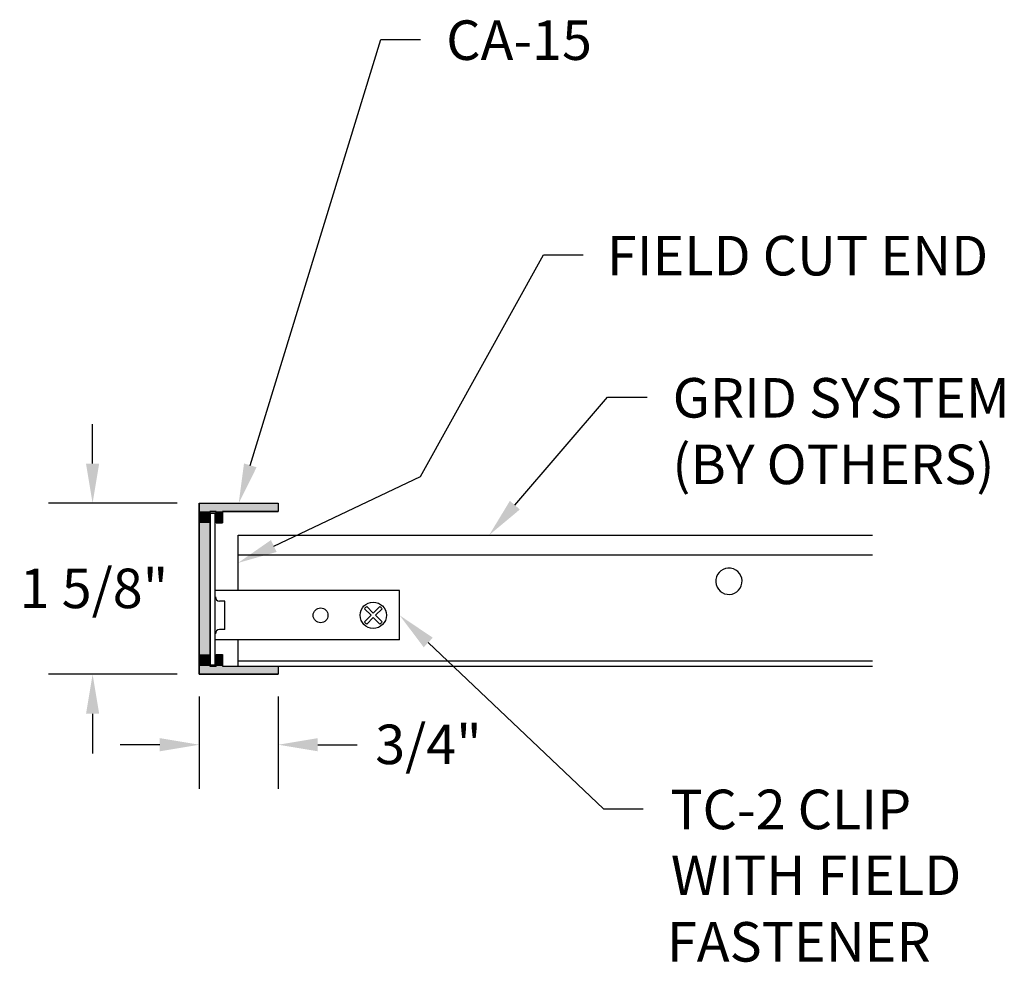
# Model space of a CAD drawing. Extents: x 11.6 to 39.1, y 25.2 to 38.
# Drawn here: x 11.6 to 20.9, y 27.5 to 36.5 of the extents above; entities that cross this region are included whole.
import ezdxf

# ---------------------------------------------------------------- set-up
doc = ezdxf.new("R2010")
doc.units = 0
doc.header["$PDMODE"] = 3
doc.layers.get('0').update_dxf_attribs({"linetype": 'CONTINUOUS'})
doc.layers.get('DEFPOINTS').update_dxf_attribs({"color": 252, "linetype": 'CONTINUOUS'})
for name, color, linetype in [('DETAIL', 1, 'CONTINUOUS'), ('DIM', 1, 'CONTINUOUS'), ('GRID', 2, 'CONTINUOUS'), ('HATCH', 2, 'CONTINUOUS')]:
    doc.layers.add(name, color=color, linetype=linetype)
doc.styles.add('STD', font='txt')
doc.dimstyles.get("Standard").update_dxf_attribs({"dimtxt": 0.18, "dimasz": 0.18, "dimexe": 0.18, "dimexo": 0.0625, "dimgap": 0.09, "dimtad": 0, "dimtih": 1, "dimtoh": 1, "dimzin": 0, "dimcen": 0.09, "dimazin": 3, "dimtfac": 1, "dimtofl": 0, "dimtmove": 0, "dimatfit": 3})

# ---------------------------------------------------------------- blocks, each defined once
blk = doc.blocks.new('*U106')
at = {"layer": 'HATCH', "linetype": 'CONTINUOUS'}
for p, q in [((13.3023, 31.8842), (14.0523, 31.8842)), ((13.3023, 31.8842), (13.3023, 31.8062)), ((14.0523, 31.8842), (14.0523, 31.8062)), ((13.3023, 31.8062), (13.3023, 31.6962)), ((13.4023, 31.8062), (13.4643, 31.8062)), ((13.4023, 31.8062), (13.4023, 31.6962)), ((13.4643, 31.8062), (13.4643, 31.6962)), ((13.5243, 31.8062), (14.0523, 31.8062)), ((13.5243, 31.8062), (13.5243, 31.6962)), ((13.3023, 31.6962), (13.3023, 30.4482)), ((13.4023, 31.6962), (13.4023, 30.4482)), ((13.4643, 31.6962), (13.5243, 31.6962)), ((13.3023, 30.4482), (13.3023, 30.3382)), ((13.4023, 30.4482), (13.4023, 30.3382)), ((13.4643, 30.4482), (13.5243, 30.4482)), ((13.4643, 30.4482), (13.4643, 30.3382)), ((13.5243, 30.4482), (13.5243, 30.3382)), ((13.3023, 30.3382), (13.3023, 30.2602)), ((13.4023, 30.3382), (13.4643, 30.3382)), ((13.5243, 30.3382), (14.0523, 30.3382)), ((14.0523, 30.3382), (14.0523, 30.2602)), ((13.3023, 30.2602), (14.0523, 30.2602))]:
    blk.add_line(p, q, dxfattribs=at)
for points in [[(13.3023, 31.8842), (13.3023, 31.8842), (14.0523, 31.8842)], [(13.3023, 31.8842), (13.3023, 31.8062), (14.0523, 31.8062)], [(13.3023, 31.8062), (13.3023, 31.6962), (13.4023, 31.6962)], [(13.4023, 31.8062), (13.4023, 31.8062), (13.4643, 31.8062)], [(13.4643, 31.8062), (13.4643, 31.6962), (13.5243, 31.6962)], [(13.5243, 31.8062), (13.5243, 31.8062), (14.0523, 31.8062)], [(13.3023, 31.6962), (13.3023, 30.4482), (13.4023, 30.4482)], [(13.4643, 31.6962), (13.4643, 31.6962), (13.5243, 31.6962)], [(13.3023, 30.4482), (13.3023, 30.3382), (13.4023, 30.3382)], [(13.4643, 30.4482), (13.4643, 30.4482), (13.5243, 30.4482)], [(13.4643, 30.4482), (13.4643, 30.3382), (13.5243, 30.3382)], [(13.3023, 30.3382), (13.3023, 30.2602), (14.0523, 30.2602)], [(13.4023, 30.3382), (13.4023, 30.3382), (13.4643, 30.3382)], [(13.5243, 30.3382), (13.5243, 30.3382), (14.0523, 30.3382)], [(13.3023, 30.2602), (13.3023, 30.2602), (14.0523, 30.2602)]]:
    blk.add_solid(points, dxfattribs=at)
at = {"layer": 'HATCH', "linetype": 'CONTINUOUS', "extrusion": (0, 0, -1)}
for points in [[(-13.3023, 31.8842), (-14.0523, 31.8842), (-14.0523, 31.8062)], [(-13.3023, 31.8062), (-13.4023, 31.8062), (-13.4023, 31.6962)], [(-13.4643, 31.8062), (-13.5243, 31.8062), (-13.5243, 31.6962)], [(-13.3023, 31.6962), (-13.4023, 31.6962), (-13.4023, 30.4482)], [(-13.3023, 30.4482), (-13.4023, 30.4482), (-13.4023, 30.3382)], [(-13.4643, 30.4482), (-13.5243, 30.4482), (-13.5243, 30.3382)], [(-13.3023, 30.3382), (-14.0523, 30.3382), (-14.0523, 30.2602)]]:
    blk.add_solid(points, dxfattribs=at)
blk = doc.blocks.new('*U3')
at = {"layer": 'DIM', "style": 'STD'}
blk.add_text('1 5/8"', height=0.375, dxfattribs=at).set_placement((11.5989, 30.8879))
blk = doc.blocks.new('*D2')
at = {"layer": 'DEFPOINTS', "color": 0}
for p in [(13.3023, 31.8842), (12.2907, 30.2602), (13.3023, 30.2602)]:
    blk.add_point(p, dxfattribs=at)
at = {"layer": 'DIM', "color": 2}
for p, q in [((12.2907, 32.2592), (12.2907, 32.6342)), ((12.2907, 29.8852), (12.2907, 29.5102))]:
    blk.add_line(p, q, dxfattribs=at)
at = {"layer": 'DIM', "color": 3}
for p, q in [((13.0923, 31.8842), (11.8707, 31.8842)), ((13.0923, 30.2602), (11.8707, 30.2602))]:
    blk.add_line(p, q, dxfattribs=at)
at = {"layer": 'DIM', "color": 2}
for points in [[(12.2282, 32.2592), (12.3532, 32.2592), (12.2907, 31.8842)], [(12.2282, 29.8852), (12.3532, 29.8852), (12.2907, 30.2602)]]:
    blk.add_solid(points, dxfattribs=at)
blk.add_blockref('*U3', (0, 0))
blk = doc.blocks.new('*U5')
at = {"layer": 'DIM', "style": 'STD'}
blk.add_text('3/4"', height=0.375, dxfattribs=at).set_placement((14.9724, 29.4078))
blk = doc.blocks.new('*D4')
at = {"layer": 'DEFPOINTS', "color": 0}
for p in [(13.3023, 30.2602), (14.0523, 30.2602), (14.0523, 29.592)]:
    blk.add_point(p, dxfattribs=at)
at = {"layer": 'DIM', "color": 3}
for p, q in [((13.3023, 30.0502), (13.3023, 29.172)), ((14.0523, 30.0502), (14.0523, 29.172))]:
    blk.add_line(p, q, dxfattribs=at)
at = {"layer": 'DIM', "color": 2}
for p, q in [((12.9273, 29.592), (12.5523, 29.592)), ((14.4273, 29.592), (14.8023, 29.592))]:
    blk.add_line(p, q, dxfattribs=at)
for points in [[(12.9273, 29.6545), (12.9273, 29.5295), (13.3023, 29.592)], [(14.4273, 29.6545), (14.4273, 29.5295), (14.0523, 29.592)]]:
    blk.add_solid(points, dxfattribs=at)
blk.add_blockref('*U5', (0, 0))
blk = doc.blocks.new('*U117')
at = {"layer": 'DIM'}
blk.add_lwpolyline([(16.2978, 31.8647), (17.1785, 32.8898), (17.5535, 32.8898)], dxfattribs=at)
blk.add_solid([(16.3452, 31.824), (16.0535, 31.5803), (16.2504, 31.9055)], dxfattribs=at)
blk = doc.blocks.new('*U118')
at = {"layer": 'DIM', "style": 'STD'}
for s, p in [('GRID SYSTEM', (17.7956, 32.6959)), ('(BY OTHERS)', (17.7918, 32.0643))]:
    blk.add_text(s, height=0.375, dxfattribs=at).set_placement(p)
blk = doc.blocks.new('*U119')
at = {"layer": 'DIM'}
blk.add_lwpolyline([(14.01, 31.4774), (15.403, 32.1359), (16.5699, 34.2386), (16.9449, 34.2386)], dxfattribs=at)
blk.add_solid([(14.0367, 31.4209), (13.671, 31.3171), (13.9833, 31.5339)], dxfattribs=at)
blk = doc.blocks.new('*U120')
at = {"layer": 'DIM', "style": 'STD'}
blk.add_text('FIELD CUT END', height=0.375, dxfattribs=at).set_placement((17.1719, 34.0447))
blk = doc.blocks.new('*U121')
at = {"layer": 'DIM'}
blk.add_lwpolyline([(13.7873, 32.2427), (15.0273, 36.2832), (15.4023, 36.2832)], dxfattribs=at)
blk.add_solid([(13.8471, 32.2244), (13.6773, 31.8842), (13.7276, 32.2611)], dxfattribs=at)
blk = doc.blocks.new('*U122')
at = {"layer": 'DIM', "style": 'STD'}
blk.add_text('CA-15', height=0.375, dxfattribs=at).set_placement((15.6462, 36.0893))
blk = doc.blocks.new('*U123')
at = {"layer": 'DIM'}
blk.add_lwpolyline([(15.4762, 30.5619), (17.1396, 28.9846), (17.5146, 28.9846)], dxfattribs=at)
blk.add_solid([(15.4332, 30.5166), (15.2041, 30.82), (15.5192, 30.6073)], dxfattribs=at)
blk = doc.blocks.new('*U124')
at = {"layer": 'DIM', "style": 'STD'}
for s, p in [('TC-2 CLIP', (17.7723, 28.7907)), ('WITH FIELD', (17.7782, 28.1657)), ('FASTENER', (17.7417, 27.5343))]:
    blk.add_text(s, height=0.375, dxfattribs=at).set_placement(p)

msp = doc.modelspace()

# ---------------------------------------------------------------- linework, layer by layer
for p, q in [((13.3023, 30.2602), (13.3023, 31.8842)), ((13.3023, 31.8842), (14.0523, 31.8842)), ((14.0523, 31.8842), (14.0523, 31.8062)), ((13.4643, 31.8062), (13.4023, 31.8062)), ((13.4023, 31.8062), (13.4023, 30.3382)), ((13.4643, 31.6962), (13.4643, 31.8062)), ((14.0523, 31.8062), (13.5243, 31.8062)), ((13.5243, 31.8062), (13.5243, 31.6962)), ((13.5243, 31.6962), (13.4643, 31.6962)), ((13.4643, 30.3382), (13.4643, 30.4482)), ((13.4643, 30.4482), (13.5243, 30.4482)), ((13.5243, 30.4482), (13.5243, 30.3382)), ((13.4023, 30.3382), (13.4643, 30.3382)), ((13.5243, 30.3382), (14.0523, 30.3382)), ((14.0523, 30.3382), (14.0523, 30.2602)), ((14.0523, 30.2602), (13.3023, 30.2602))]:
    msp.add_line(p, q)
at = {"layer": 'DETAIL'}
for p, q in [((13.4101, 30.351), (13.4101, 31.789)), ((13.4101, 31.789), (13.4541, 31.789)), ((13.4541, 30.351), (13.4541, 31.789)), ((15.2041, 31.054), (13.4541, 31.054)), ((15.2041, 30.586), (15.2041, 31.054)), ((13.4561, 30.995), (13.4541, 30.995)), ((13.5471, 30.9555), (13.4956, 30.9555)), ((13.5471, 30.6845), (13.5471, 30.9555)), ((14.8709, 30.8822), (14.9332, 30.82)), ((14.8919, 30.9032), (14.9541, 30.8409)), ((14.9541, 30.8409), (15.0164, 30.9032)), ((14.9751, 30.82), (15.0373, 30.8822)), ((14.8709, 30.7577), (14.9332, 30.82)), ((14.8919, 30.7367), (14.9541, 30.799)), ((14.9541, 30.799), (15.0164, 30.7367)), ((14.9751, 30.82), (15.0373, 30.7577)), ((13.5471, 30.6845), (13.4956, 30.6845)), ((13.4561, 30.645), (13.4541, 30.645)), ((15.2041, 30.586), (13.4541, 30.586)), ((13.4101, 30.351), (13.4541, 30.351))]:
    msp.add_line(p, q, dxfattribs=at)
for centre, radius in [((14.9541, 30.82), 0.125), ((14.4541, 30.82), 0.0703)]:
    msp.add_circle(centre, radius, dxfattribs=at)
for centre, radius, start, end in [((13.4956, 30.995), 0.0395, 180, 270), ((14.9541, 30.82), 0.1039, 126.80191, 143.19809), ((14.9541, 30.82), 0.1039, 36.80191, 53.19809), ((14.9541, 30.82), 0.1039, 216.80191, 233.19809), ((14.9541, 30.82), 0.1039, 306.80191, 323.19809), ((13.4956, 30.645), 0.0395, 90, 180)]:
    msp.add_arc(centre, radius, start, end, dxfattribs=at)
at = {"layer": 'GRID'}
for p, q in [((13.671, 31.5803), (18.4359, 31.5803)), ((13.671, 31.054), (13.671, 31.5803)), ((18.4359, 31.5803), (19.6912, 31.5803)), ((13.671, 31.3928), (18.4785, 31.3928)), ((18.4785, 31.3928), (19.6912, 31.3928)), ((13.671, 30.3382), (13.671, 30.586)), ((13.671, 30.3882), (19.6912, 30.3882)), ((14.0523, 30.3382), (19.6912, 30.3382))]:
    msp.add_line(p, q, dxfattribs=at)
msp.add_arc((18.3292, 31.1428), 0.125, 71.23448, 70.01694, dxfattribs=at)

# ---------------------------------------------------------------- block references
for name in ['*U122', '*U121', '*U120', '*U119', '*U118', '*U117', '*U123', '*U124']:
    msp.add_blockref(name, (0, 0))
at = {"layer": 'HATCH', "linetype": 'CONTINUOUS'}
msp.add_blockref('*U106', (0, 0), dxfattribs=at)

# ---------------------------------------------------------------- dimensions: what is measured, and where the dimension line sits
at = {"layer": 'DIM'}
dim = msp.add_linear_dim(base=(12.2907, 30.2602), p1=(13.3023, 31.8842), p2=(13.3023, 30.2602), angle=90, dimstyle='Standard', override={"dimtix": 1}, dxfattribs=at)
dim.commit()
dim.dimension.update_dxf_attribs({"geometry": '*D2', "text_midpoint": (12.2907, 31.0722)})
dim = msp.add_linear_dim(base=(14.0523, 29.592), p1=(13.3023, 30.2602), p2=(14.0523, 30.2602), dimstyle='Standard', dxfattribs=at)
dim.commit()
dim.dimension.update_dxf_attribs({"geometry": '*D4', "text_midpoint": (15.4282, 29.592), "dimtype": 128})

doc.saveas('drawing.dxf')
